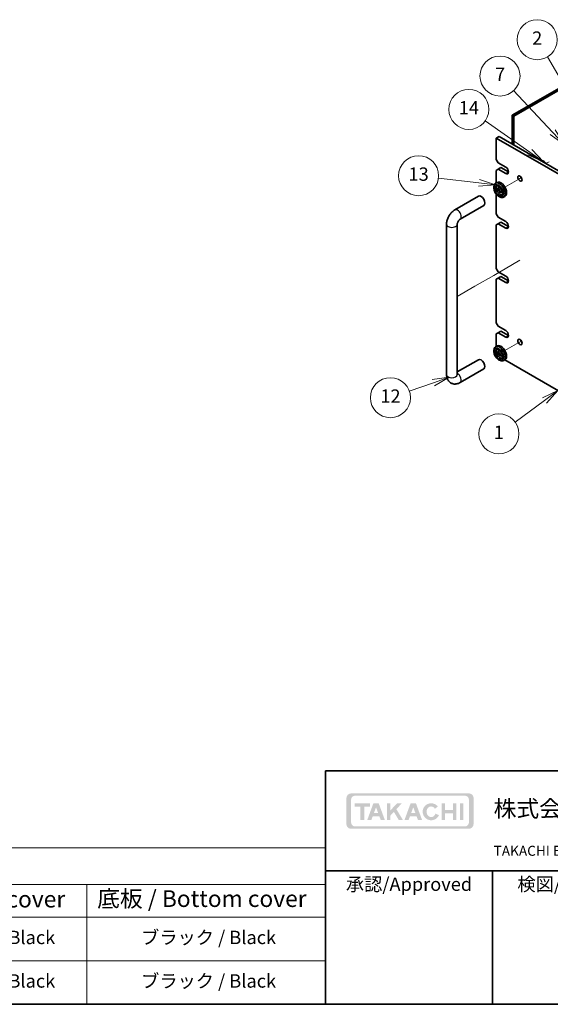
# Model space of a CAD drawing. Units: millimetres. Extents: x 72 to 9321, y 40 to 1445.
# Drawn here: x 894 to 1291, y 40 to 778 of the extents above; entities that cross this region are included whole.
import ezdxf

# ---------------------------------------------------------------- set-up
doc = ezdxf.new("R2010")
doc.units = ezdxf.units.MM
doc.header["$LTSCALE"] = 5
for name, color, linetype, lineweight in [('Border (ISO)', 7, 'Continuous', 35), ('Hatch (ISO)', 1, 'Continuous', 18), ('Symbol (ISO)', 7, 'Continuous', 18), ('Symbol (TK)', 100, 'Continuous', 18), ('Title (ISO)', 7, 'Continuous', 35), ('Tweak Trail (ISO)', 7, 'Continuous', 18), ('Visible (ISO)', 7, 'Continuous', 35), ('Visible Narrow (ISO)', 7, 'Continuous', 25)]:
    doc.layers.add(name, color=color, linetype=linetype, lineweight=lineweight)
doc.styles.add('Note Text (TK)', font='txt')
doc.styles.add('Note Text (TK2)', font='txt')
doc.styles.add('文字スタイル67', font='arial.ttf')

# ---------------------------------------------------------------- blocks, each defined once
blk = doc.blocks.new('図面枠 tk図枠')
at = {"layer": 'Border (ISO)'}
blk.add_line((14.50000000000001, 8.000000000000007), (405.4999999999999, 8.000000000000007), dxfattribs=at)
blk = doc.blocks.new('表題欄 tk表題欄')
at = {"layer": 'Hatch (ISO)'}
h = blk.add_hatch(color=256, dxfattribs=at)
edge = h.paths.add_edge_path(flags=0)
edge.add_arc((95.57537688673352, 236.2990653650367), 0.5958259999999996, 269.9999999999897, 360)
edge.add_line((96.17120288673351, 236.2990653650368), (96.17120288673348, 239.7107813650365))
edge.add_arc((95.5753768867335, 239.7107813650366), 0.5958259999999996, 0, 90.0000000000068)
edge.add_line((95.57537688673342, 240.3066073650366), (79.13710888673356, 240.3066073650366))
edge.add_arc((79.13710888673353, 239.7107813650366), 0.5958259999999996, 89.99999999999744, 180)
edge.add_line((78.54128288673353, 239.7107813650365), (78.54128288673331, 236.2990653650368))
edge.add_arc((79.13710888673332, 236.2990653650365), 0.5958259999999996, 180, 270.0000000000231)
edge.add_line((79.13710888673356, 235.7032393650365), (95.57537688673342, 235.7032393650367))
edge = h.paths.add_edge_path()
edge.add_line((77.83935088673357, 239.9556413650366), (77.83935088673357, 236.0542053650368))
edge.add_arc((78.54128288673346, 236.0542053650367), 0.7019319999998935, 180, 270.0000000000087)
edge.add_line((78.54128288673357, 235.3522733650368), (96.17120288673352, 235.3522733650368))
edge.add_arc((96.17120288673351, 236.0542053650367), 0.7019319999998921, 270, 360)
edge.add_line((96.8731348867334, 236.0542053650368), (96.87313488673352, 239.9556413650366))
edge.add_arc((96.1712028867336, 239.9556413650367), 0.7019319999998921, 0, 90.00000000000873)
edge.add_line((96.17120288673348, 240.6575733650367), (78.54128288673357, 240.6575733650366))
edge.add_arc((78.54128288673357, 239.9556413650366), 0.7019319999999984, 90, 180)
for points in [[(79.07181288673355, 239.1476033650369), (79.07181288673355, 238.6578833650367), (79.92066088673353, 238.6578833650367), (79.92066088673353, 236.6581933650368), (80.50832488673353, 236.6581933650368), (80.50832488673353, 238.6578833650367), (81.35717288673355, 238.6578833650367), (81.35717288673355, 239.1476033650369)], [(85.68407849525303, 236.6581933650368), (84.9434673993943, 237.8918698287545), (84.41792288673358, 237.3246628822781), (84.41792288673358, 236.6581933650368), (83.89555488673355, 236.6581933650368), (83.89555488673355, 239.1476033650369), (84.41792288673358, 239.1476033650369), (84.41792288673358, 238.0993979968839), (85.38913556809511, 239.1476033650369), (86.10696490847272, 239.1476033650369), (85.31925422435492, 238.2974470774499), (86.30334488673353, 236.6581933650368)], [(92.09142939614459, 239.1476033650369), (92.09142939614459, 236.6581933650368), (92.60971639614465, 236.6581933650368), (92.60971639614465, 237.6580383650368), (93.76872039614462, 237.6580383650368), (93.76872039614462, 236.6581933650368), (94.28700739614459, 236.6581933650368), (94.28700739614459, 239.1476033650369), (93.76872039614462, 239.1476033650369), (93.76872039614462, 238.1477583650367), (92.60971639614465, 238.1477583650367), (92.60971639614465, 239.1476033650369)], [(94.84202339614467, 239.1476033650369), (94.84202339614467, 236.6581933650368), (95.36439139614473, 236.6581933650368), (95.36439139614473, 239.1476033650369)]]:
    blk.add_hatch(color=256, dxfattribs=at).paths.add_polyline_path(points)
h = blk.add_hatch(color=256, dxfattribs=at)
h.paths.add_polyline_path([(82.59020695886475, 237.7110913650368), (81.95242681460243, 237.7110913650368), (82.27131688673356, 238.5794973650367)], flags=0)
h.paths.add_polyline_path([(82.77903014574996, 237.1968853650368), (81.76360362771717, 237.1968853650368), (81.56578886050404, 236.6581933650368), (80.94907288673355, 236.6581933650368), (81.86321688673357, 239.1476033650369), (82.67941688673353, 239.1476033650369), (83.59356088673351, 236.6581933650368), (82.97684491296302, 236.6581933650368)])
h = blk.add_hatch(color=256, dxfattribs=at)
h.paths.add_polyline_path([(87.52707281460246, 237.7110913650368), (88.16485295886469, 237.7110913650368), (87.84596288673359, 238.5794973650367)], flags=0)
h.paths.add_polyline_path([(87.14043486050403, 236.6581933650368), (87.3382496277172, 237.1968853650368), (88.35367614574989, 237.1968853650368), (88.551490912963, 236.6581933650368), (89.16820688673343, 236.6581933650368), (88.25406288673352, 239.1476033650369), (87.43786288673356, 239.1476033650369), (86.52371888673358, 236.6581933650368)])
h = blk.add_hatch(color=256, dxfattribs=at)
edge = h.paths.add_edge_path()
edge.add_arc((90.52309888673334, 237.9028983650369), 1.273272000000011, 38.55054079078439, 336.5820184016556)
edge.add_line((91.69149139614446, 237.3968543650369), (91.17255542714857, 237.6216113977801))
edge.add_ellipse((90.52309888673352, 237.9028983650369), major_axis=(0, -0.7998759999999119), ratio=0.8673469387756529, start_angle=128.5505407907963, end_angle=426.582018401653, ccw=False)
edge.add_line((91.09381514418376, 238.3576891122095), (91.51887237036831, 238.6964075050431))
at = {"layer": 'Title (ISO)'}
for p, q in [((74.70882392282105, 244.052739026017), (255.7088239228211, 244.052739026017)), ((74.70882392282105, 209.052739026017), (74.70882392282105, 244.052739026017)), ((149.7088239228211, 244.052739026017), (149.7088239228211, 209.052739026017)), ((230.7088239228211, 244.052739026017), (230.7088239228211, 209.052739026017)), ((255.7088239228211, 244.052739026017), (255.7088239228211, 209.052739026017)), ((243.2088239228211, 239.552739026017), (251.2088239228211, 240.5527390260171)), ((251.2088239228211, 234.552739026017), (251.2088239228211, 240.5527390260171)), ((243.2088239228211, 239.552739026017), (243.2088239228211, 235.552739026017)), ((243.2088239228211, 235.552739026017), (251.2088239228211, 234.552739026017)), ((230.7088239228211, 231.052739026017), (255.7088239228211, 231.052739026017)), ((74.70882392282105, 229.052739026017), (230.7088239228211, 229.052739026017)), ((99.70882392282108, 229.052739026017), (99.70882392282108, 209.052739026017)), ((124.708823922821, 229.052739026017), (124.708823922821, 209.052739026017)), ((230.7088239228211, 220.052739026017), (255.7088239228211, 220.052739026017)), ((149.7088239228211, 216.052739026017), (230.7088239228211, 216.052739026017)), ((255.7088239228211, 209.052739026017), (74.70882392282105, 209.052739026017))]:
    blk.add_line(p, q, dxfattribs=at)
at = {"layer": 'Title (ISO)', "color": 4, "lineweight": 18}
for p, q in [((238.2088239228211, 241.552739026017), (238.2088239228211, 233.552739026017)), ((252.2088239228211, 237.552739026017), (234.2088239228211, 237.552739026017))]:
    blk.add_line(p, q, dxfattribs=at)
at = {"layer": 'Title (ISO)'}
for radius in [3, 2]:
    blk.add_circle((238.2088239228211, 237.552739026017), radius, dxfattribs=at)
at = {"layer": 'Title (ISO)', "color": 1, "char_height": 2.000000029802322, "line_spacing_factor": 1.5, "style": 'Note Text (TK)'}
for s, insert, attachment_point in [('\\fＭＳ Ｐゴシック|b0|i0;\\H2.0000;品名/Title', (151.708823922821, 242.052739026017), 4), ('\\fＭＳ Ｐゴシック|b0|i0;\\H2.0000;尺度/Scale', (232.7088239228211, 229.052739026017), 4), ('\\fＭＳ Ｐゴシック|b0|i0;\\H2.0000;承認/Approved', (87.20882392282108, 227.052739026017), 5), ('\\fＭＳ Ｐゴシック|b0|i0;\\H2.0000;検図/Checked', (112.208823922821, 227.052739026017), 5), ('\\fＭＳ Ｐゴシック|b0|i0;\\H2.0000;製図/Created', (137.2088239228211, 227.052739026017), 5), ('\\fＭＳ Ｐゴシック|b0|i0;\\H2.0000;作成日/Date', (151.708823922821, 212.552739026017), 4)]:
    blk.add_mtext(s, dxfattribs=dict(at, insert=insert, attachment_point=attachment_point))
at = {"layer": 'Title (ISO)', "color": 7, "line_spacing_factor": 1.5, "style": 'Note Text (TK)'}
for s, insert, char_height, attachment_point in [('株式会社タカチ電機工業', (99.87313488673345, 238.052739026017), 2.5, 4), ('\\fArial|b0|i0;\\H1.4986;TAKACHI ELECTRONICS ENCLOSURE CO., LTD.', (99.87313488673342, 232.052739026017), 1.49859994649887, 4), ('\\fＭＳ Ｐゴシック|b0|i0;\\H2.0000;/', (243.2088239228211, 214.552739026017), 2.000000029802322, 5)]:
    blk.add_mtext(s, dxfattribs=dict(at, insert=insert, char_height=char_height, attachment_point=attachment_point))
at = {"layer": 'Title (ISO)', "color": 7}
for tag, p, height, style in [('<品名>_001', (157.4957557410029, 235.774329935108), 2.5, 'Note Text (TK)'), ('<Title>_001', (157.489178626233, 230.5520568828656), 2.000000029802322, '文字スタイル67'), ('<尺度>_001', (239.8139375591847, 222.3098412987444), 2.5, 'Note Text (TK)'), ('<ページ_No.>_001', (237.9488807410029, 213.302739026017), 2.5, 'Note Text (TK)'), ('<総ページ数>_001', (246.7926307410029, 213.302739026017), 2.5, 'Note Text (TK)'), ('作成日_001', (175.6250171046392, 211.2814322078352), 2.5, 'Note Text (TK)')]:
    blk.add_attdef(tag, p, '', height=height, dxfattribs=dict(at, style=style))
blk = doc.blocks.new('テーブル1')
at = {"layer": 'Symbol (ISO)'}
for p, q in [((14.50000000000003, 31.47054322549134), (224.5094639873696, 31.47054322549134)), ((14.50000000000003, 31.47054322549134), (14.50000000000003, 25.95074315577499)), ((224.5094639873696, 31.47054322549134), (224.5094639873696, 25.95074315577499)), ((14.50000000000003, 25.95074315577499), (224.5094639873696, 25.95074315577499)), ((14.50000000000003, 25.95074315577499), (14.50000000000003, 21.05074315577498)), ((38.20063772844043, 25.95074315577499), (38.20063772844043, 21.05074315577498)), ((65.35621050690693, 25.95074315577499), (65.35621050690693, 21.05074315577498)), ((97.48829014627823, 25.95074315577499), (97.48829014627823, 21.05074315577498)), ((127.7824121777336, 25.95074315577499), (127.7824121777336, 21.05074315577498)), ((158.3802635837073, 25.95074315577499), (158.3802635837073, 21.05074315577498)), ((188.7629733493972, 25.95074315577499), (188.7629733493972, 21.05074315577498)), ((224.5094639873696, 25.95074315577499), (224.5094639873696, 21.05074315577498)), ((14.50000000000003, 21.05074315577498), (224.5094639873696, 21.05074315577498)), ((14.50000000000003, 21.05074315577498), (14.50000000000003, 8.000000000000004)), ((38.20063772844043, 21.05074315577498), (38.20063772844043, 8.000000000000004)), ((65.35621050690693, 21.05074315577498), (65.35621050690693, 8.000000000000004)), ((97.48829014627823, 21.05074315577498), (97.48829014627823, 8.000000000000004)), ((127.7824121777336, 21.05074315577498), (127.7824121777336, 8.000000000000004)), ((158.3802635837073, 21.05074315577498), (158.3802635837073, 8.000000000000004)), ((188.7629733493972, 21.05074315577498), (188.7629733493972, 8.000000000000004)), ((224.5094639873696, 21.05074315577498), (224.5094639873696, 8.000000000000004)), ((14.50000000000003, 14.52537157788749), (224.5094639873696, 14.52537157788749)), ((14.50000000000003, 8.000000000000004), (224.5094639873696, 8.000000000000004))]:
    blk.add_line(p, q, dxfattribs=at)
at = {"layer": 'Symbol (ISO)', "color": 7, "attachment_point": 7, "line_spacing_factor": 0.25}
for s, insert, char_height, style in [('色仕様(型番末尾□) / Color Type (End of product number□)', (71.40725704422707, 26.93432741586458), 2.5, 'Note Text (TK)'), ('記号 / Code', (16.71458860646756, 21.87793605163447), 2.5, 'Note Text (TK)'), ('パネル / Panel', (40.11507960697266, 21.88524603977552), 2.5, 'Note Text (TK)'), ('リアパネル / Rear ', (67.0324497871407, 21.84138639032594), 2.5, 'Note Text (TK)'), ('フレーム / Frame', (99.1591409172046, 22.00951503723613), 2.5, 'Note Text (TK)'), ('側板 / Side panel', (129.3656895448326, 21.73173729464165), 2.5, 'Note Text (TK)'), ('天板 / Top cover', (160.0442388263041, 21.73173729464165), 2.5, 'Note Text (TK)'), ('底板 / Bottom cover', (190.309131376997, 21.80483671039096), 2.5, 'Note Text (TK)'), ('S', (25.64173460127449, 16.76466557602678), 2.000000029802322, 'Note Text (TK2)'), ('シルバー / Silver', (40.97880796044513, 16.45472401983851), 2.000000029802322, 'Note Text (TK2)'), ('シルバー / Silver', (70.62263416936405, 16.45472401983851), 2.000000029802322, 'Note Text (TK2)'), ('シルバー / Silver', (101.8357350047774, 16.45472401983851), 2.000000029802322, 'Note Text (TK2)'), ('シルバー / Silver', (132.2817217234919, 16.45472401983851), 2.000000029802322, 'Note Text (TK2)'), ('ブラック / Black', (163.8198906429875, 16.39624451517873), 2.000000029802322, 'Note Text (TK2)'), ('ブラック / Black', (196.8844908448186, 16.39624451517873), 2.000000029802322, 'Note Text (TK2)'), ('B', (25.6147030953032, 10.26268582526532), 2.000000029802322, 'Note Text (TK2)'), ('ブラック / Black', (42.0266962941089, 9.870872937291244), 2.000000029802322, 'Note Text (TK2)'), ('ブラック / Black', (71.67052250302781, 9.870872937291244), 2.000000029802322, 'Note Text (TK2)'), ('ブラック / Black', (102.8836233384411, 9.870872937291244), 2.000000029802322, 'Note Text (TK2)'), ('ブラック / Black', (133.3296100571557, 9.870872937291244), 2.000000029802322, 'Note Text (TK2)'), ('ブラック / Black', (163.8198906429875, 9.870872937291244), 2.000000029802322, 'Note Text (TK2)'), ('ブラック / Black', (196.8844908448186, 9.870872937291244), 2.000000029802322, 'Note Text (TK2)')]:
    blk.add_mtext(s, dxfattribs=dict(at, insert=insert, char_height=char_height, style=style))
blk = doc.blocks.new('バルーン1')
at = {"layer": 'Symbol (TK)', "color": 100}
for p, q in [((259.2956073655498, 99.96206245645453), (256.9840264570954, 98.88661199098946)), ((257.2797508123177, 98.48344068034307), (259.2956073655498, 99.96206245645453)), ((257.57547516754, 98.08026936969662), (259.2956073655498, 99.96206245645453)), ((257.2797508123177, 98.48344068034307), (252.8751894055182, 95.2527145654953))]:
    blk.add_line(p, q, dxfattribs=at)
at = {"layer": 'Symbol (TK)'}
blk.add_circle((250.4647839221555, 93.48469291175007), 3.000000044703483, dxfattribs=at)
at = {"layer": 'Symbol (TK)', "color": 7, "insert": (250.4647839221555, 93.46714905290156), "char_height": 2.000000029802322, "attachment_point": 5, "line_spacing_factor": 0.25, "style": 'Note Text (TK2)'}
blk.add_mtext('1', dxfattribs=at)
blk = doc.blocks.new('バルーン2')
at = {"layer": 'Symbol (TK)', "color": 100}
for p, q in [((243.0053317979697, 101.9567217161521), (240.4797636080932, 101.6081455863268)), ((240.6439347172856, 101.13586617019), (243.0053317979697, 101.9567217161521)), ((240.8081058264781, 100.6635867540532), (243.0053317979697, 101.9567217161521)), ((240.6439347172856, 101.13586617019), (237.0456903561386, 99.88506474262198))]:
    blk.add_line(p, q, dxfattribs=at)
at = {"layer": 'Symbol (TK)'}
blk.add_circle((234.2153104285417, 98.90118402228389), 3.000000044703483, dxfattribs=at)
at = {"layer": 'Symbol (TK)', "color": 7, "insert": (234.2153104285417, 98.88364016343537), "char_height": 2.000000029802322, "attachment_point": 5, "line_spacing_factor": 0.25, "style": 'Note Text (TK2)'}
blk.add_mtext('12', dxfattribs=at)
blk = doc.blocks.new('バルーン3')
at = {"layer": 'Symbol (TK)', "color": 100}
for p, q in [((247.476454534954, 131.0915127841588), (241.4060348584511, 131.8137139338112)), ((249.9589476724428, 130.7961692175783), (247.53552324827, 131.5880114116566)), ((247.4173858216378, 130.595014156661), (249.9589476724428, 130.7961692175783)), ((247.476454534954, 131.0915127841588), (249.9589476724428, 130.7961692175783))]:
    blk.add_line(p, q, dxfattribs=at)
at = {"layer": 'Symbol (TK)'}
blk.add_circle((238.4369388695338, 132.1669489078154), 3.000000044703483, dxfattribs=at)
at = {"layer": 'Symbol (TK)', "color": 7, "insert": (238.4369388695338, 132.1494050489669), "char_height": 2.000000029802322, "attachment_point": 5, "line_spacing_factor": 0.25, "style": 'Note Text (TK2)'}
blk.add_mtext('13', dxfattribs=at)
blk = doc.blocks.new('バルーン4')
at = {"layer": 'Symbol (TK)', "color": 100}
for p, q in [((255.0926373093512, 135.687504554331), (248.402978535154, 140.3874095368661)), ((257.1382512292975, 134.2503324385002), (255.3800717325173, 136.0966273383203)), ((254.805202886185, 135.2783817703418), (257.1382512292975, 134.2503324385002)), ((255.0926373093512, 135.687504554331), (257.1382512292975, 134.2503324385002))]:
    blk.add_line(p, q, dxfattribs=at)
at = {"layer": 'Symbol (TK)'}
blk.add_circle((245.957579762048, 142.1054555936152), 3.000000044703483, dxfattribs=at)
at = {"layer": 'Symbol (TK)', "color": 7, "insert": (245.957579762048, 142.0879117347666), "char_height": 2.000000029802322, "attachment_point": 5, "line_spacing_factor": 0.25, "style": 'Note Text (TK2)'}
blk.add_mtext('14', dxfattribs=at)
blk = doc.blocks.new('バルーン5')
at = {"layer": 'Symbol (TK)', "color": 100}
for p, q in [((258.4985098312835, 138.6777832021387), (252.6666087264962, 144.9201078655712)), ((260.2052016637425, 136.8509819023204), (258.8638700912471, 139.0191215686305)), ((258.1331495713198, 138.3364448356469), (260.2052016637425, 136.8509819023204)), ((258.4985098312835, 138.6777832021387), (260.2052016637425, 136.8509819023204))]:
    blk.add_line(p, q, dxfattribs=at)
at = {"layer": 'Symbol (TK)'}
blk.add_circle((250.6251935288595, 147.1051888893308), 3.000000044703483, dxfattribs=at)
at = {"layer": 'Symbol (TK)', "color": 7, "insert": (250.6251935288595, 147.0876450304823), "char_height": 2.000000029802322, "attachment_point": 5, "line_spacing_factor": 0.25, "style": 'Note Text (TK2)'}
blk.add_mtext('7', dxfattribs=at)
blk = doc.blocks.new('バルーン6')
at = {"layer": 'Symbol (TK)', "color": 100}
for p, q in [((259.9659667194929, 146.1477744281167), (257.7116283108527, 149.9653761949265)), ((259.9659667194929, 146.1477744281167), (261.2371558404771, 143.9950835030901)), ((261.2371558404771, 143.9950835030901), (260.3965049044982, 146.4020122523135)), ((259.5354285344876, 145.8935366039198), (261.2371558404771, 143.9950835030901))]:
    blk.add_line(p, q, dxfattribs=at)
at = {"layer": 'Symbol (TK)'}
blk.add_circle((256.1874367082912, 152.5465133181701), 3.000000044703483, dxfattribs=at)
at = {"layer": 'Symbol (TK)', "color": 7, "insert": (256.1874367082912, 152.5289694593216), "char_height": 2.000000029802322, "attachment_point": 5, "line_spacing_factor": 0.25, "style": 'Note Text (TK2)'}
blk.add_mtext('2', dxfattribs=at)

msp = doc.modelspace()

# ---------------------------------------------------------------- linework, layer by layer
at = {"layer": 'Tweak Trail (ISO)'}
for p, q in [((1289.841092104498, 671.3469763320472), (1287.450585622905, 669.9668167713996)), ((1288.508174664821, 670.5774118921757), (1287.450587440375, 669.9668136234505)), ((1267.294971229227, 658.329963178258), (1256.852457046691, 652.3009748039525)), ((1269.11959267042, 659.3834088585), (1267.294971229227, 658.329963178258)), ((1254.134690093725, 650.7318713220621), (1253.152835605499, 650.1649973689795)), ((1262.534629260327, 594.3443348918491), (1248.392493636598, 586.1793690825707)), ((1267.994592670269, 597.4966462363457), (1262.534629260327, 594.3443348918491)), ((1248.392493636598, 586.1793690825707), (1234.250358012869, 578.0144032732921)), ((1234.250358012869, 578.0144032732921), (1221.082904424843, 570.4121703997012)), ((1267.294971229227, 535.8554760390945), (1256.852457046693, 529.82648766479)), ((1269.119592670422, 536.9089217193377), (1267.294971229227, 535.8554760390945)), ((1254.134690093727, 528.2573841829), (1253.152835605499, 527.6905102298161))]:
    msp.add_line(p, q, dxfattribs=at)
at = {"layer": 'Visible (ISO)'}
for p, q in [((1262.302383081709, 706.1111039142562), (1311.623081069474, 734.5864221741192)), ((1312.683741241254, 733.9740497384234), (1263.363043253489, 705.4987314785606)), ((1262.302383081709, 684.4739445196745), (1262.302383081709, 706.1111039142562)), ((1262.302383081709, 706.1111039142562), (1263.363043253489, 705.4987314785606)), ((1263.363043253489, 705.4987314785606), (1263.363043253489, 683.8615720839789)), ((1250.316923140601, 688.9442633002506), (1252.43824348416, 690.1690081716423)), ((1250.316923140601, 688.9442633002506), (1250.316923140601, 673.0225799721599)), ((1589.728178110194, 492.985083877625), (1250.316923140601, 688.9442633002507)), ((1252.43824348416, 690.1690081716423), (1591.849498453754, 494.2098287490167)), ((1251.731136702974, 670.5730902293768), (1250.316923140601, 673.0225799721599)), ((1250.316923140601, 664.8576141628826), (1251.731136702974, 665.6741107438103)), ((1250.316923140601, 664.8576141628826), (1250.316923140601, 655.4558857746016)), ((1251.731136702974, 670.5730902293768), (1257.387990952467, 667.3071039056662)), ((1251.731136702974, 665.6741107438103), (1253.852457046533, 666.8988556152021)), ((1257.387990952467, 662.4081244201), (1251.731136702974, 665.6741107438103)), ((1253.852457046533, 666.8988556152021), (1259.509311296026, 663.6328692914917)), ((1248.549156187639, 651.5895447228057), (1248.549156187639, 652.406041303733)), ((1250.852457046538, 655.7650764193539), (1249.791796874758, 655.152703983658)), ((1219.325545111962, 635.2536042504446), (1237.003214641622, 645.4598115120427)), ((1250.316923140601, 647.0333900907204), (1250.316923140601, 632.1977509257734)), ((1252.084690093572, 645.4658203658494), (1252.791796874758, 645.0575720753858)), ((1256.852457046539, 645.3727715739415), (1255.791796874759, 644.7603991382455)), ((1223.325545111962, 628.3254010201696), (1241.003214641623, 638.5316082817677)), ((1251.731136702974, 629.7482611829904), (1250.316923140601, 632.1977509257734)), ((1251.731136702974, 629.7482611829904), (1257.387990952467, 626.4822748592798)), ((1213.082904424843, 511.7645052389317), (1213.082904424843, 624.4410334069573)), ((1221.082904424843, 511.7645052389317), (1221.082904424843, 624.4410334069573)), ((1250.316923140601, 624.0327851164961), (1251.731136702974, 624.8492816974239)), ((1250.316923140601, 624.0327851164961), (1250.316923140601, 591.372921879387)), ((1251.731136702974, 624.8492816974239), (1253.852457046533, 626.0740265688157)), ((1257.387990952467, 621.5832953737136), (1251.731136702974, 624.8492816974239)), ((1253.852457046533, 626.0740265688158), (1259.509311296026, 622.8080402451052)), ((1251.731136702974, 588.9234321366039), (1250.316923140601, 591.372921879387)), ((1250.316923140601, 583.2079560701097), (1251.731136702974, 584.0244526510374)), ((1250.316923140601, 583.2079560701097), (1250.316923140601, 550.5480928330006)), ((1251.731136702974, 588.9234321366039), (1257.387990952467, 585.6574458128935)), ((1251.731136702974, 584.0244526510374), (1253.852457046533, 585.2491975224292)), ((1257.387990952467, 580.7584663273271), (1251.731136702974, 584.0244526510374)), ((1253.852457046533, 585.2491975224294), (1259.509311296026, 581.9832111987189)), ((1251.731136702974, 548.0986030902175), (1250.316923140601, 550.5480928330005)), ((1251.731136702974, 548.0986030902175), (1257.387990952467, 544.832616766507)), ((1250.316923140601, 542.3831270237233), (1251.731136702974, 543.1996236046512)), ((1250.316923140601, 542.3831270237233), (1250.316923140601, 532.9813986354419)), ((1251.731136702974, 543.1996236046512), (1253.852457046533, 544.4243684760429)), ((1257.387990952467, 539.9336372809407), (1251.731136702974, 543.1996236046512)), ((1253.852457046533, 544.4243684760428), (1259.495165101212, 541.1665494617168)), ((1250.852457046538, 533.2905892801945), (1249.791796874758, 532.6782168444987)), ((1248.549156187639, 529.1150575836463), (1248.549156187639, 529.9315541645738)), ((1237.003214641622, 522.9853243728844), (1221.082904424843, 513.7937289836419)), ((1252.084690093572, 522.9913332266901), (1252.791796874758, 522.5830849362264)), ((1256.852457046539, 522.898284434782), (1255.791796874759, 522.2859119990862)), ((1256.670476531197, 522.7932179352623), (1517.138820335105, 372.4117495247448)), ((1241.003214641623, 516.0571211426094), (1223.325545111962, 505.8509138810114))]:
    msp.add_line(p, q, dxfattribs=at)
for centre, major_axis, ratio, start_param, end_param in [((1257.387990952467, 664.8576141628831), (1.500000000000188, -2.598076211353233), 0.5773502691897118, 5.49778714378232, 8.639379797372113), ((1270.115913013826, 659.958634677318), (1.125000000000378, -1.948557158515069), 0.5773502691897117, 4.372552070930003, 5.052225889839393), ((1252.791796874759, 649.9565515609518), (3.00000000000067, -5.19615242270625), 0.5773502691897116, 5.497787143781896, 10.21017612416704), ((1253.145350265352, 650.1606757061836), (-2.050000000000456, 3.550704155515935), 0.5773502691897116, 0.26167366366903, 2.87991898992072), ((1253.852457046538, 650.5689239966476), (-3.000000000000696, 5.196152422706233), 0.5773502691897117, 3.141592632516308, 6.283185307179546), ((1253.145350265352, 650.1606757061836), (-1.100000000000245, 1.905255888325624), 0.5773502691897116, 5.355362718016275, 10.35260054993278), ((1253.852457046538, 650.5689239966476), (-1.100000000000245, 1.905255888325625), 0.5773502691897116, 0.3272204132950043, 2.814372240294846), ((1239.003214641623, 641.995709896905), (-2.000000000000443, 3.464101615137479), 0.5773502691897114, 3.141592653589804, 6.283185307179597), ((1257.387990952467, 624.0327851164967), (1.500000000000179, -2.598076211353218), 0.5773502691897116, 5.49778714378232, 8.639379797372113), ((1257.387990952467, 583.2079560701102), (1.500000000000188, -2.598076211353234), 0.5773502691897116, 5.49778714378232, 8.639379797372113), ((1257.373797273482, 542.3913217481066), (1.500033576378223, -2.598134367345926), 0.5773502691897117, 5.504478008375762, 8.632688932778589), ((1252.791796874758, 527.4820644217925), (3.000000000000686, -5.196152422706274), 0.5773502691897117, 5.497787143781895, 10.21017612416702), ((1253.852457046538, 528.0944368574884), (-3.000000000000671, 5.196152422706285), 0.5773502691897116, 3.141592653589794, 6.283185307179588), ((1270.115913013826, 537.4841475381585), (1.125000000000235, -1.94855715851482), 0.5773502691897116, 4.372552070929914, 5.052225889839449), ((1253.145350265352, 527.6861885670244), (-2.050000000000468, 3.550704155515951), 0.5773502691897117, 0.2616736636690637, 2.879918989920719), ((1253.145350265352, 527.6861885670244), (-1.100000000000252, 1.905255888325634), 0.5773502691897114, 5.355362718016156, 10.35260054993273), ((1253.852457046538, 528.0944368574884), (-1.100000000000252, 1.905255888325634), 0.5773502691897116, 0.327220413295003, 2.814372240294823), ((1239.003214641623, 519.521222757747), (2.000000000000442, -3.464101615137483), 0.577350269189711, 1.77e-14, 3.14159265358981)]:
    msp.add_ellipse(centre, major_axis=major_axis, ratio=ratio, start_param=start_param, end_param=end_param, dxfattribs=at)
for centre, major_axis, ratio in [((1267.994592670267, 658.7338898059262), (1.12500000000025, -1.948557158514847), 0.5773502691897116), ((1252.084690093572, 649.5483032704878), (2.500000000000559, -4.330127018921874), 0.5773502691897116), ((1252.084690093572, 649.5483032704878), (2.050000000000457, -3.550704155515937), 0.5773502691897116), ((1267.994592670267, 536.2594026667668), (1.12500000000025, -1.948557158514847), 0.5773502691897116), ((1252.084690093572, 527.0738161313285), (2.500000000000572, -4.330127018921896), 0.5773502691897114), ((1252.084690093572, 527.0738161313285), (2.050000000000469, -3.550704155515955), 0.5773502691897113)]:
    msp.add_ellipse(centre, major_axis=major_axis, ratio=ratio, dxfattribs=at)
for points, knots in [([(1287.461077299933, 669.9485656403281), (1287.45989753369, 669.9506268865624), (1287.458716456956, 669.9526873846082), (1287.248109573785, 670.3195701591933), (1286.998147285374, 670.6610039136541), (1286.421876946516, 671.2749410679438), (1286.095438380505, 671.5475311842551), (1285.371491548786, 671.9701792291102), (1284.975388598467, 672.128893952974), (1284.24629297873, 672.2245484572746), (1283.944470381173, 672.2198802638809), (1283.641176663951, 672.1539863007891)], [2.370696041045695, 2.370696041045695, 2.370696041045695, 2.370696041045695, 2.372897011103497, 2.372897011103497, 2.762733372491696, 2.762733372491696, 3.15700117273967, 3.15700117273967, 3.531307050017097, 3.531307050017097, 3.765327303834566, 3.765327303834566, 3.765327303834566, 3.765327303834566]), ([(1213.082904424843, 624.4410334069572), (1213.082904424843, 625.3168132118687), (1213.199579150326, 626.1761916835852), (1213.606085702531, 627.8555324895513), (1213.897169143792, 628.6755926084205), (1214.625513558045, 630.253666744363), (1215.062961545485, 631.0113488842784), (1216.06544162914, 632.4311507176976), (1216.630092804081, 633.0932664318847), (1217.881191327556, 634.2849818358825), (1218.567097552787, 634.8157143479888), (1219.325545111962, 635.2536042504446)], [3.141592653589787, 3.141592653589787, 3.141592653589787, 3.141592653589787, 3.455751918948767, 3.455751918948767, 3.769911184307748, 3.769911184307748, 4.084070449666728, 4.084070449666728, 4.398229715025708, 4.398229715025708, 4.712388980384687, 4.712388980384687, 4.712388980384687, 4.712388980384687]), ([(1221.082904424843, 624.4410334069572), (1221.082904424843, 624.5241812748671), (1221.089546449002, 624.6371738999494), (1221.12847943292, 624.915642169031), (1221.162544585719, 625.0842831807757), (1221.267254428751, 625.4654914640275), (1221.340755466873, 625.6805611395854), (1221.529058288417, 626.1335778013316), (1221.646185693061, 626.3720873373272), (1221.913237069605, 626.8385225446714), (1222.06388503199, 627.0660277560851), (1222.374526154688, 627.4755959737411), (1222.53426270998, 627.6584931946185), (1222.832125804839, 627.9577365628141), (1222.970988326383, 628.0775037289006), (1223.182266063834, 628.2368817199452), (1223.262541216197, 628.2890257039893), (1223.325545111962, 628.3254010201696)], [3.141592653589781, 3.141592653589781, 3.141592653589781, 3.141592653589781, 3.315435744260339, 3.315435744260339, 3.502072584560427, 3.502072584560427, 3.704868951188564, 3.704868951188564, 3.92072511431239, 3.92072511431239, 4.141785175297632, 4.141785175297632, 4.357975202054875, 4.357975202054875, 4.560284120744951, 4.560284120744951, 4.712388980384681, 4.712388980384681, 4.712388980384681, 4.712388980384681]), ([(1223.325545111962, 505.8509138810114), (1222.567097552788, 505.4130239785554), (1221.733224841186, 505.0643987524405), (1219.953889470303, 504.7046788459846), (1219.012556606609, 504.6749272390112), (1217.347039122839, 505.0392420211096), (1216.633971874655, 505.3347090319566), (1215.415434300552, 506.1441017797633), (1214.904060121221, 506.6389392864386), (1214.047291271031, 507.778530374121), (1213.724609126331, 508.42966035981), (1213.225508569914, 509.9038872163029), (1213.104907337064, 510.7288327125797), (1213.083796985256, 511.6127549316189), (1213.082904424843, 511.688692646996), (1213.082904424843, 511.7645052389317)], [1.570796326794895, 1.570796326794895, 1.570796326794895, 1.570796326794895, 1.884955592153874, 1.884955592153874, 2.174395849149214, 2.174395849149214, 2.392435854219092, 2.392435854219092, 2.597239592633781, 2.597239592633781, 2.825546460098959, 2.825546460098959, 3.1143972009727, 3.1143972009727, 3.141592653589791, 3.141592653589791, 3.141592653589791, 3.141592653589791]), ([(1221.093384919148, 511.6063784888199), (1221.093384919148, 511.60637848882), (1221.087177619819, 511.6380988573149), (1221.083483516553, 511.7168319820908), (1221.082904424843, 511.7392992200916), (1221.082904424843, 511.7645052389317)], [2.928939978678833, 2.928939978678833, 2.928939978678833, 2.928939978678833, 3.088892658643654, 3.088892658643654, 3.141592653589792, 3.141592653589792, 3.141592653589792, 3.141592653589792])]:
    msp.add_open_spline(points, degree=3, knots=knots, dxfattribs=at)
at = {"layer": 'Visible Narrow (ISO)'}
for p, q in [((1257.387990952467, 662.4081244201), (1259.509311296026, 663.6328692914917)), ((1257.387990952467, 621.5832953737136), (1259.509311296026, 622.8080402451053)), ((1257.387990952467, 580.7584663273271), (1259.509311296026, 581.9832111987189)), ((1257.387990952467, 539.9336372809407), (1259.495117617042, 541.1501874279501))]:
    msp.add_line(p, q, dxfattribs=at)
for centre, major_axis, ratio, start_param, end_param in [((1285.006830533233, 668.5559099156307), (-1.953677486153668, 3.383868667620591), 0.5773502691897113, 5.004250443645258, 5.99132384391874), ((1221.325545111962, 631.7895026353071), (-2.000000000000446, 3.464101615137479), 0.577350269189711, 3.141592653589802, 6.283185307179596), ((1217.082904424843, 624.4410334069572), (-3.999999999999978, 3.11e-14), 0.577350269189627, 6.8e-14, 3.141592668491014), ((1217.082904424843, 511.7645052389317), (-3.999999999999976, 4.01e-14), 0.5773502691896267, 8.01e-14, 3.141592653589873), ((1221.325545111962, 509.3150154961488), (2.000000000000449, -3.46410161513748), 0.577350269189711, 8.9e-15, 2.442086499353467)]:
    msp.add_ellipse(centre, major_axis=major_axis, ratio=ratio, start_param=start_param, end_param=end_param, dxfattribs=at)

# ---------------------------------------------------------------- block references
at = {"xscale": 5, "yscale": 5, "zscale": 5}
for name in ['図面枠 tk図枠', 'テーブル1']:
    msp.add_blockref(name, (0, 0), dxfattribs=at)
ref = msp.add_blockref('表題欄 tk表題欄', (748.9558803858943, -1005.263695130085), dxfattribs=dict(xscale=5, yscale=5, zscale=5))
ref.add_attrib('<品名>_001', '取手付JISラックケース', (1536.434659090909, 173.6079545454546), dxfattribs={"layer": 'Title (ISO)', "color": 7, "height": 12.5, "style": 'Note Text (TK)'})
ref.add_attrib('<尺度>_001', '1 : 5', (1948.025568181818, 106.2855113636365), dxfattribs={"layer": 'Title (ISO)', "color": 7, "height": 12.5, "style": 'Note Text (TK)'})
ref.add_attrib('作成日_001', '2021/01/21', (1628.32386228277, 51.03693162874245), dxfattribs={"layer": 'Title (ISO)', "color": 7, "height": 12.5, "style": 'Note Text (TK)'})
ref.add_attrib('<Title>_001', 'JIS RACK MOUNT ENCLOSURE with HANDLE', (1537.124829462349, 147.4965892842428), dxfattribs={"layer": 'Title (ISO)', "color": 7, "height": 10.00000014901161, "style": '文字スタイル67'})
ref.add_attrib('<ページ_No.>_001', '1', (1938.700284090909, 61.25000000000007), dxfattribs={"layer": 'Title (ISO)', "color": 7, "height": 12.5, "style": 'Note Text (TK)'})
ref.add_attrib('<総ページ数>_001', '7', (1982.919034090909, 61.25000000000007), dxfattribs={"layer": 'Title (ISO)', "color": 7, "height": 12.5, "style": 'Note Text (TK)'})
at = {"layer": 'Symbol (TK)', "xscale": 5, "yscale": 5, "zscale": 5}
for name in ['バルーン6', 'バルーン5', 'バルーン4', 'バルーン3', 'バルーン2', 'バルーン1']:
    msp.add_blockref(name, (0, 0), dxfattribs=at)

doc.saveas('drawing.dxf')
